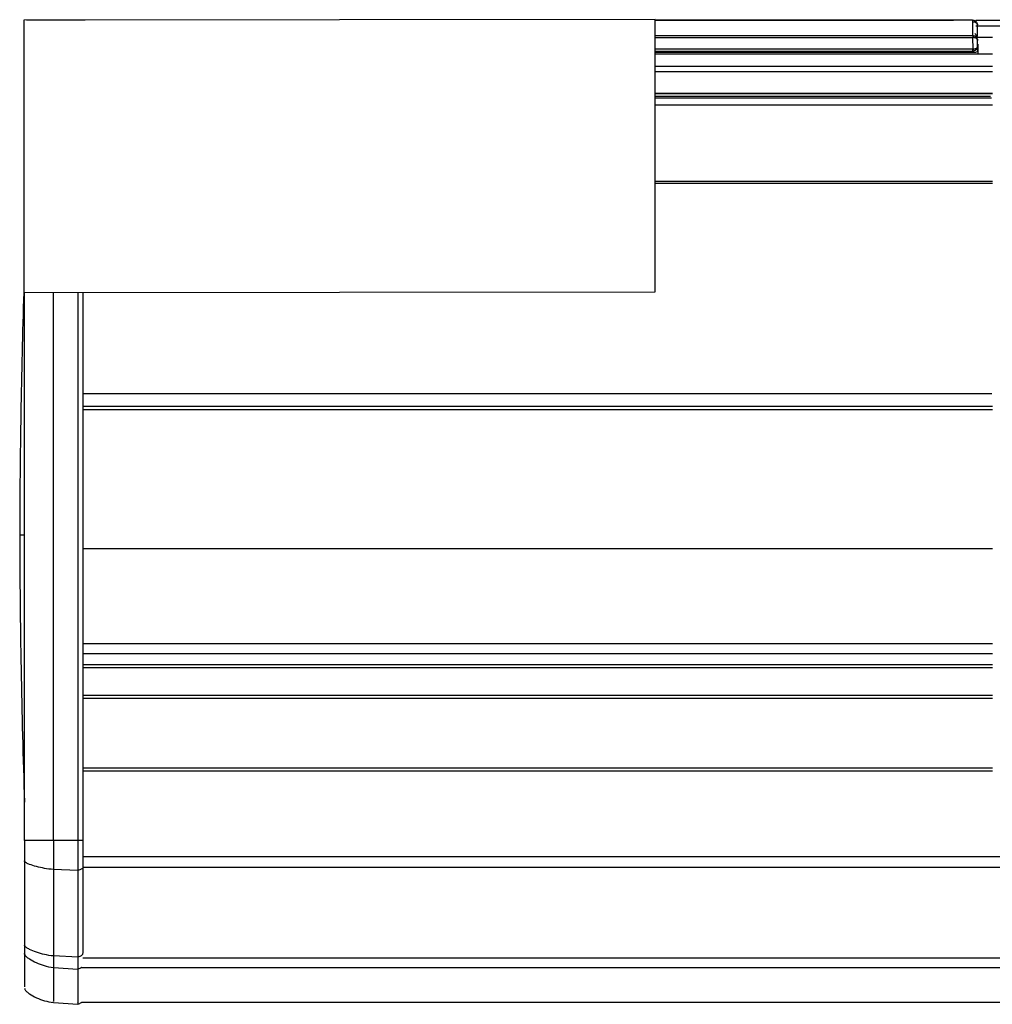
# Model space of a CAD drawing. Units: millimetres. Extents: x -229 to 2526, y 242 to 1305.
# Drawn here: x -77 to 24, y 360 to 462 of the extents above; entities that cross this region are included whole.
import ezdxf

# ---------------------------------------------------------------- set-up
doc = ezdxf.new("R2010")
doc.units = ezdxf.units.MM
doc.layers.add('Kassette', color=7, linetype='Continuous')
doc.layers.add('Kassettenenddeckel', color=7, linetype='Continuous')

msp = doc.modelspace()

# ---------------------------------------------------------------- linework, layer by layer
at = {"layer": 'Kassette', "color": 7, "linetype": 'Continuous', "lineweight": 25}
for p, q in [((-70.28, 461.68), (-75.74, 461.68)), ((-11.2, 461.68), (19.58, 461.68)), ((21.54, 461.68), (-11.2, 461.68)), ((21.89, 461.68), (35.36, 461.68)), ((22.05, 459.98), (22.04, 461.18)), ((-11.2, 460.08), (21.56, 460.08)), ((-11.2, 459.88), (21.55, 459.88)), ((21.55, 459.88), (21.56, 458.68)), ((22.06, 458.98), (22.06, 459.58)), ((22.08, 459.18), (22.08, 458.18)), ((21.56, 458.68), (-11.2, 458.68)), ((-11.2, 458.48), (21.56, 458.48)), ((21.57, 458.32), (-11.2, 458.32)), ((-11.2, 458.18), (23.58, 458.18)), ((23.58, 456.88), (-11.2, 456.88)), ((-70.24, 423.18), (23.54, 423.18)), ((-70.24, 421.88), (23.58, 421.88)), ((-70.24, 397.38), (23.58, 397.38)), ((-70.24, 394.93), (23.58, 394.93)), ((23.58, 392.03), (-70.22, 392.03)), ((-70.24, 384.28), (23.58, 384.28)), ((517.76, 375.4), (-70.24, 375.4)), ((-70.38, 360.4), (517.9, 360.4))]:
    msp.add_line(p, q, dxfattribs=at)
at = {"layer": 'Kassette', "color": 8, "linetype": 'Continuous', "lineweight": 25}
for p, q in [((21.54, 461.48), (21.55, 460.07)), ((21.89, 461.08), (34.93, 461.08)), ((22.05, 459.93), (23.58, 459.93)), ((23.58, 456.34), (-11.2, 456.34)), ((-11.2, 454.13), (23.58, 454.13)), ((-11.2, 454.09), (23.58, 454.09)), ((23.4, 453.8), (-11.2, 453.8)), ((23.51, 453.61), (-11.2, 453.61)), ((23.58, 452.89), (-11.2, 452.89)), ((-11.2, 445.06), (23.58, 445.06)), ((23.58, 444.81), (-11.2, 444.81)), ((23.58, 421.48), (-70.24, 421.48)), ((-70.24, 407.18), (23.58, 407.18)), ((-70.24, 396.38), (23.58, 396.38)), ((-70.24, 395.23), (23.58, 395.23)), ((23.58, 391.73), (-70.24, 391.73)), ((-70.24, 384.58), (23.58, 384.58)), ((517.76, 374.3), (-70.24, 374.3)), ((-70.24, 365), (517.76, 365)), ((517.88, 363.97), (-70.36, 363.97))]:
    msp.add_line(p, q, dxfattribs=at)
at = {"layer": 'Kassette'}
msp.add_lwpolyline([(-76.33, 433.6), (-11.2, 433.64), (-11.2, 461.72), (-76.33, 461.68)], close=True, dxfattribs=at)
at = {"layer": 'Kassette', "color": 7, "linetype": 'Continuous', "lineweight": 25}
for points, knots in [([(-75.74, 461.68), (-75.82, 461.68), (-75.9, 461.68), (-76.01, 461.68), (-76.04, 461.68), (-76.04, 461.68)], [0, 0, 0, 0, 0.5, 0.5, 1, 1, 1, 1]), ([(-69.98, 461.68), (-69.98, 461.68), (-70.01, 461.68), (-70.12, 461.68), (-70.2, 461.68), (-70.28, 461.68)], [0, 0, 0, 0, 0.5, 0.5, 1, 1, 1, 1]), ([(21.54, 461.68), (21.54, 461.68), (21.54, 461.66), (21.54, 461.58), (21.54, 461.52), (21.54, 461.48)], [0, 0, 0, 0, 0.5, 0.5, 1, 1, 1, 1]), ([(21.54, 461.68), (21.56, 461.68), (21.6, 461.67), (21.66, 461.66), (21.72, 461.64), (21.78, 461.62), (21.83, 461.59), (21.89, 461.54), (21.96, 461.45), (22.03, 461.33), (22.04, 461.23), (22.04, 461.18)], [0, 0, 0, 0, 0.069886, 0.141399, 0.21488, 0.290643, 0.368974, 0.450133, 0.59738, 0.780544, 1, 1, 1, 1]), ([(22.04, 461.18), (22.04, 461.19), (22.04, 461.22), (22.02, 461.26), (22, 461.3), (21.98, 461.33), (21.95, 461.36), (21.91, 461.38), (21.86, 461.41), (21.78, 461.45), (21.66, 461.47), (21.58, 461.48), (21.54, 461.48)], [0, 0, 0, 0, 0.098965, 0.191141, 0.276548, 0.355214, 0.42717, 0.492463, 0.551151, 0.71012, 0.858917, 1, 1, 1, 1]), ([(21.56, 460.08), (21.56, 460.08), (21.56, 460.06), (21.55, 459.98), (21.55, 459.92), (21.55, 459.88)], [0, 0, 0, 0, 0.5, 0.5, 1, 1, 1, 1]), ([(21.56, 460.08), (21.58, 460.08), (21.62, 460.07), (21.68, 460.06), (21.74, 460.04), (21.8, 460.01), (21.87, 459.97), (21.94, 459.91), (22, 459.82), (22.04, 459.71), (22.05, 459.63), (22.06, 459.58)], [0, 0, 0, 0, 0.074295, 0.150198, 0.22811, 0.3084, 0.391407, 0.517756, 0.658891, 0.803221, 1, 1, 1, 1]), ([(21.79, 460.28), (21.83, 460.23), (21.92, 460.12), (21.93, 459.97), (21.94, 459.89)], [0, 0, 0, 0, 0.412345, 1, 1, 1, 1]), ([(22.06, 459.58), (22.06, 459.59), (22.05, 459.62), (22.04, 459.65), (22.03, 459.68), (22.01, 459.7), (21.98, 459.74), (21.94, 459.78), (21.86, 459.82), (21.77, 459.85), (21.66, 459.87), (21.59, 459.88), (21.55, 459.88)], [0, 0, 0, 0, 0.0853817, 0.1623047, 0.2307724, 0.2907909, 0.34237, 0.4834707, 0.6098712, 0.7461303, 0.8755935, 1, 1, 1, 1]), ([(21.56, 458.68), (21.58, 458.68), (21.62, 458.68), (21.68, 458.69), (21.74, 458.7), (21.8, 458.71), (21.85, 458.73), (21.92, 458.77), (21.99, 458.82), (22.05, 458.89), (22.06, 458.95), (22.06, 458.98)], [0, 0, 0, 0, 0.069773, 0.141146, 0.214479, 0.290101, 0.368312, 0.449385, 0.596586, 0.779993, 1, 1, 1, 1]), ([(22.06, 458.98), (22.06, 458.96), (22.06, 458.91), (22.05, 458.84), (22.02, 458.78), (22, 458.73), (21.97, 458.68), (21.94, 458.64), (21.88, 458.59), (21.8, 458.53), (21.69, 458.48), (21.6, 458.48), (21.56, 458.48)], [0, 0, 0, 0, 0.099243, 0.191639, 0.277209, 0.35598, 0.427988, 0.493278, 0.551913, 0.71066, 0.859162, 1, 1, 1, 1]), ([(22.07, 458.44), (22.07, 458.46), (22.07, 458.52), (22.07, 458.59), (22.06, 458.66), (22.06, 458.72), (22.06, 458.78), (22.06, 458.83), (22.06, 458.87), (22.06, 458.9), (22.06, 458.93), (22.06, 458.94), (22.06, 458.95)], [0, 0, 0, 0, 0.111962, 0.221463, 0.328259, 0.432276, 0.533575, 0.6322, 0.728153, 0.821418, 0.912018, 1, 1, 1, 1]), ([(21.56, 458.48), (21.56, 458.48), (21.56, 458.5), (21.56, 458.57), (21.56, 458.62), (21.56, 458.68)], [0, 0, 0, 0, 0.5, 0.5, 1, 1, 1, 1]), ([(21.56, 458.48), (21.56, 458.48), (21.56, 458.46), (21.56, 458.4), (21.57, 458.36), (21.57, 458.32)], [0, 0, 0, 0, 0.5, 0.5, 1, 1, 1, 1]), ([(22.07, 458.44), (22.07, 458.41), (22.01, 458.38), (21.83, 458.34), (21.7, 458.32), (21.57, 458.32)], [0, 0, 0, 0, 0.5, 0.5, 1, 1, 1, 1])]:
    msp.add_open_spline(points, degree=3, knots=knots, dxfattribs=at)
at = {"layer": 'Kassettenenddeckel', "color": 7, "linetype": 'Continuous', "lineweight": 25}
for p, q in [((-76.24, 377.07), (-76.24, 433.6)), ((-73.24, 377.07), (-73.24, 433.6)), ((-70.74, 433.6), (-70.74, 377.07)), ((-70.24, 433.6), (-70.24, 377.07)), ((-70.74, 377.07), (-73.24, 377.07)), ((-70.74, 374), (-73.24, 374.1)), ((-70.74, 365.05), (-73.24, 365.18)), ((-70.74, 363.79), (-73.24, 363.96)), ((-73.25, 360.37), (-70.74, 360.19))]:
    msp.add_line(p, q, dxfattribs=at)
for centre, radius, start, end in [((805.65, 406.64), 882.39, 178.24907, 179.87409), ((805.65, 410.51), 882.39, 180.12591, 181.91499), ((-70.74, 360.74), 0.5, 270, 316.0555)]:
    msp.add_arc(centre, radius, start, end, dxfattribs=at)
for points in [[(-76.25, 408.58), (-76.56, 408.58), (-76.72, 408.58), (-76.74, 408.58)], [(-76.24, 377.07), (-76.24, 376.32), (-76.24, 375.58), (-76.24, 374.97)], [(-76.24, 374.97), (-76.24, 371.8), (-76.24, 368.9), (-76.24, 366.3)], [(-73.24, 374.1), (-73.24, 370.85), (-73.24, 367.85), (-73.24, 365.18)], [(-76.24, 366.3), (-76.24, 365.86), (-76.24, 365.56), (-76.24, 365.43)]]:
    msp.add_open_spline(points, degree=3, dxfattribs=at)
for points, knots in [([(-73.24, 377.07), (-73.6, 377.07), (-73.9, 377.07), (-74.48, 377.07), (-74.75, 377.07), (-75.27, 377.07), (-75.51, 377.07), (-75.84, 377.07), (-75.95, 377.07), (-76.09, 377.07), (-76.13, 377.07), (-76.18, 377.07), (-76.2, 377.07), (-76.23, 377.07), (-76.24, 377.07), (-76.24, 377.07)], [0, 0, 0, 0, 0.25, 0.25, 0.5, 0.5, 0.75, 0.75, 0.875, 0.875, 0.9375, 0.9375, 0.96875, 0.96875, 1, 1, 1, 1]), ([(-73.24, 377.07), (-73.24, 376.54), (-73.24, 376.01), (-73.24, 375.01), (-73.24, 374.53), (-73.24, 374.1)], [0, 0, 0, 0, 0.5, 0.5, 1, 1, 1, 1]), ([(-70.74, 377.07), (-70.74, 376.99), (-70.74, 376.83), (-70.74, 376.6), (-70.74, 376.37), (-70.74, 376.14), (-70.74, 375.91), (-70.74, 375.68), (-70.74, 375.4), (-70.74, 375.07), (-70.74, 374.7), (-70.74, 374.34), (-70.74, 374.11), (-70.74, 374)], [0, 0, 0, 0, 0.071764, 0.143185, 0.214402, 0.285556, 0.356787, 0.428235, 0.500041, 0.625375, 0.749978, 0.874602, 1, 1, 1, 1]), ([(-70.24, 377.07), (-70.24, 377.07), (-70.29, 377.07), (-70.48, 377.07), (-70.61, 377.07), (-70.74, 377.07)], [0, 0, 0, 0, 0.5, 0.5, 1, 1, 1, 1]), ([(-70.24, 377.07), (-70.24, 377), (-70.24, 376.86), (-70.24, 376.65), (-70.24, 376.44), (-70.24, 376.23), (-70.24, 376.03), (-70.24, 375.83), (-70.24, 375.57), (-70.24, 375.28), (-70.24, 374.94), (-70.24, 374.62), (-70.24, 374.42), (-70.24, 374.32)], [0, 0, 0, 0, 0.071761, 0.143181, 0.214397, 0.285551, 0.356783, 0.428233, 0.50004, 0.625371, 0.749973, 0.874598, 1, 1, 1, 1]), ([(-73.24, 374.1), (-73.6, 374.11), (-73.9, 374.16), (-74.48, 374.26), (-74.75, 374.32), (-75.27, 374.46), (-75.51, 374.53), (-75.84, 374.67), (-75.95, 374.71), (-76.09, 374.79), (-76.13, 374.82), (-76.18, 374.87), (-76.2, 374.89), (-76.23, 374.92), (-76.24, 374.94), (-76.24, 374.97)], [0, 0, 0, 0, 0.25, 0.25, 0.5, 0.5, 0.75, 0.75, 0.875, 0.875, 0.9375, 0.9375, 0.96875, 0.96875, 1, 1, 1, 1]), ([(-70.24, 374.32), (-70.24, 374.24), (-70.29, 374.17), (-70.48, 374.06), (-70.61, 374.03), (-70.74, 374.03)], [0, 0, 0, 0, 0.5, 0.5, 1, 1, 1, 1]), ([(-70.74, 374), (-70.74, 373.79), (-70.74, 373.39), (-70.74, 372.79), (-70.74, 372.19), (-70.74, 371.6), (-70.74, 371.02), (-70.74, 370.44), (-70.74, 369.87), (-70.74, 369.19), (-70.74, 368.42), (-70.74, 367.55), (-70.74, 366.7), (-70.74, 365.86), (-70.74, 365.32), (-70.74, 365.05)], [0, 0, 0, 0, 0.062537, 0.12504, 0.18752, 0.24999, 0.312461, 0.374946, 0.437456, 0.500003, 0.600044, 0.700015, 0.799966, 0.899945, 1, 1, 1, 1]), ([(-70.24, 374.32), (-70.24, 374.12), (-70.24, 373.71), (-70.24, 373.12), (-70.24, 372.53), (-70.24, 371.94), (-70.24, 371.36), (-70.24, 370.79), (-70.24, 370.23), (-70.24, 369.48), (-70.24, 368.57), (-70.24, 367.5), (-70.24, 366.46), (-70.24, 365.8), (-70.24, 365.46)], [0, 0, 0, 0, 0.062537, 0.12504, 0.187521, 0.249991, 0.312463, 0.374948, 0.437459, 0.500006, 0.625043, 0.749991, 0.874945, 1, 1, 1, 1]), ([(-73.24, 365.18), (-73.6, 365.2), (-73.9, 365.26), (-74.48, 365.39), (-74.75, 365.47), (-75.27, 365.64), (-75.51, 365.74), (-75.84, 365.91), (-75.95, 365.97), (-76.09, 366.07), (-76.13, 366.11), (-76.18, 366.17), (-76.2, 366.19), (-76.23, 366.24), (-76.24, 366.27), (-76.24, 366.3)], [0, 0, 0, 0, 0.25, 0.25, 0.5, 0.5, 0.75, 0.75, 0.875, 0.875, 0.9375, 0.9375, 0.96875, 0.96875, 1, 1, 1, 1]), ([(-73.24, 363.96), (-73.6, 363.98), (-73.9, 364.06), (-74.48, 364.23), (-74.75, 364.34), (-75.27, 364.57), (-75.51, 364.7), (-75.84, 364.92), (-75.95, 365), (-76.09, 365.14), (-76.13, 365.18), (-76.18, 365.27), (-76.2, 365.29), (-76.23, 365.36), (-76.24, 365.39), (-76.24, 365.43)], [0, 0, 0, 0, 0.25, 0.25, 0.5, 0.5, 0.75, 0.75, 0.875, 0.875, 0.9375, 0.9375, 0.96875, 0.96875, 1, 1, 1, 1]), ([(-76.24, 365.43), (-76.24, 364.61), (-76.24, 362.95), (-76.24, 361.91), (-76.24, 361.98), (-76.24, 362.01)], [0, 0, 0, 0, 0.399962, 0.799975, 1, 1, 1, 1]), ([(-73.24, 365.18), (-73.24, 364.87), (-73.24, 364.61), (-73.24, 364.2), (-73.24, 364.05), (-73.24, 363.96)], [0, 0, 0, 0, 0.5, 0.5, 1, 1, 1, 1]), ([(-70.24, 365.46), (-70.24, 365.36), (-70.29, 365.27), (-70.48, 365.13), (-70.61, 365.09), (-70.74, 365.09)], [0, 0, 0, 0, 0.5, 0.5, 1, 1, 1, 1]), ([(-70.74, 365.05), (-70.74, 365), (-70.74, 364.89), (-70.74, 364.75), (-70.74, 364.61), (-70.74, 364.48), (-70.74, 364.36), (-70.74, 364.23), (-70.74, 364.09), (-70.74, 363.97), (-70.74, 363.86), (-70.74, 363.81), (-70.74, 363.79)], [0, 0, 0, 0, 0.083597, 0.166862, 0.249965, 0.333079, 0.416375, 0.500026, 0.625274, 0.749965, 0.87468, 1, 1, 1, 1]), ([(-70.74, 363.79), (-70.74, 362.95), (-70.74, 361.28), (-70.74, 360.23), (-70.74, 360.31), (-70.74, 360.34)], [0, 0, 0, 0, 0.4, 0.8, 1, 1, 1, 1]), ([(-76.24, 361.87), (-76.23, 361.82), (-76.22, 361.73), (-76.12, 361.61), (-75.97, 361.45), (-75.61, 361.17), (-75, 360.85), (-74.17, 360.52), (-73.56, 360.42), (-73.24, 360.37)], [0, 0, 0, 0, 0.0400117, 0.0759979, 0.131692, 0.2322925, 0.4698522, 0.7219329, 1, 1, 1, 1])]:
    msp.add_open_spline(points, degree=3, knots=knots, dxfattribs=at)
at = {"layer": 'Kassettenenddeckel', "color": 8, "linetype": 'Continuous', "lineweight": 25}
for points, knots in [([(-73.24, 363.96), (-73.24, 363.13), (-73.24, 361.46), (-73.24, 360.41), (-73.24, 360.49), (-73.24, 360.51)], [0, 0, 0, 0, 0.4, 0.8, 1, 1, 1, 1]), ([(-70.36, 364.02), (-70.37, 364.01), (-70.41, 363.94), (-70.55, 363.86), (-70.68, 363.85), (-70.74, 363.84)], [0, 0, 0, 0, 0.109079, 0.55454, 1, 1, 1, 1])]:
    msp.add_open_spline(points, degree=3, knots=knots, dxfattribs=at)

doc.saveas('drawing.dxf')
